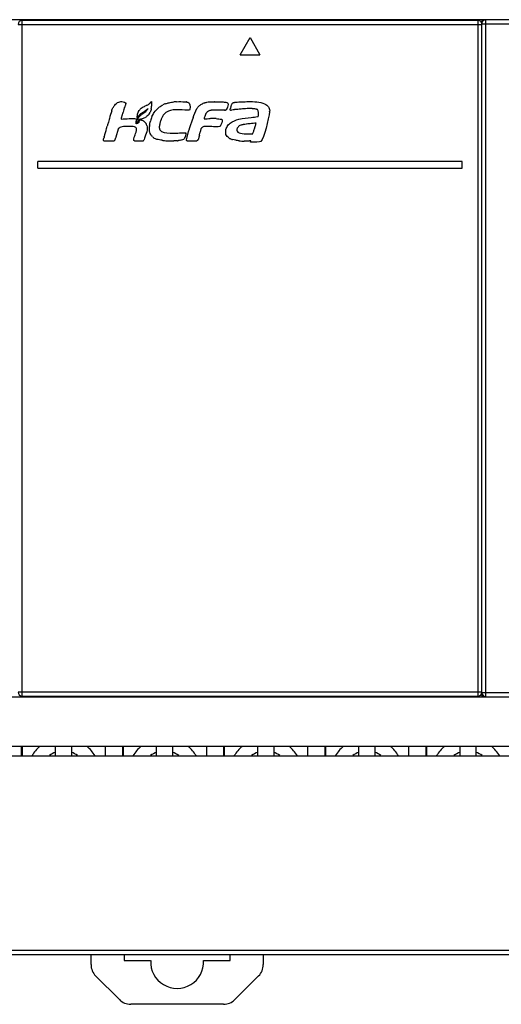
# Model space of a CAD drawing. Units: millimetres. Extents: x 3462 to 4766, y 1272 to 1699.
# Drawn here: x 3663 to 3700, y 1443 to 1517 of the extents above; entities that cross this region are included whole.
import ezdxf

# ---------------------------------------------------------------- set-up
doc = ezdxf.new("R2010")
doc.units = ezdxf.units.MM
doc.header["$MEASUREMENT"] = 0
for name, color, linetype in [('1_698206', 7, 'Continuous'), ('1_706565', 7, 'Continuous'), ('1_708854', 7, 'Continuous'), ('1_70924', 7, 'Continuous'), ('1_711223', 7, 'Continuous'), ('_', 7, 'Continuous')]:
    doc.layers.add(name, color=color, linetype=linetype)

msp = doc.modelspace()

# ---------------------------------------------------------------- linework, layer by layer
at = {"layer": '1_698206', "color": 0, "linetype": 'Continuous'}
for p, q in [((3698.428, 1465.889), (3698.428, 1516.989)), ((3703.928, 1516.989), (3698.428, 1516.989)), ((3698.128, 1516.689), (3698.128, 1516.639)), ((3698.128, 1516.689), (3703.928, 1516.689)), ((3698.128, 1466.239), (3698.128, 1466.189)), ((3703.928, 1466.189), (3698.128, 1466.189)), ((3698.428, 1465.889), (3703.928, 1465.889))]:
    msp.add_line(p, q, dxfattribs=at)
for centre, start, end in [((3698.428, 1516.689), 89.99998, 180), ((3698.428, 1466.189), 180, 270)]:
    msp.add_arc(centre, 0.3, start, end, dxfattribs=at)
at = {"layer": '1_706565', "color": 0, "linetype": 'Continuous'}
for p, q in [((3663.428, 1465.939), (3663.428, 1516.939)), ((3697.828, 1516.939), (3663.428, 1516.939)), ((3679.128, 1516.939), (3679.128, 1516.989)), ((3682.128, 1516.989), (3682.128, 1516.939)), ((3697.828, 1516.939), (3697.828, 1465.939)), ((3663.128, 1516.639), (3698.128, 1516.639)), ((3698.128, 1466.239), (3698.128, 1516.639)), ((3679.878, 1514.34), (3680.628, 1515.639)), ((3680.628, 1515.639), (3681.378, 1514.34)), ((3679.878, 1514.34), (3681.378, 1514.34)), ((3671.114, 1510.216), (3671.046, 1510.016)), ((3671.19, 1510.451), (3671.172, 1510.394)), ((3671.204, 1510.497), (3671.19, 1510.451)), ((3671.22, 1510.548), (3671.204, 1510.497)), ((3671.242, 1510.617), (3671.22, 1510.548)), ((3673.196, 1510.655), (3673.196, 1510.475)), ((3678.501, 1510.161), (3677.884, 1510.161)), ((3679.131, 1510.216), (3679.139, 1510.249)), ((3679.469, 1510.199), (3679.461, 1510.198)), ((3682.11, 1510.089), (3682.109, 1510.075)), ((3672.128, 1509.726), (3672.131, 1509.743)), ((3672.277, 1509.347), (3672.281, 1509.387)), ((3682.107, 1510.062), (3682.102, 1510.032)), ((3670.673, 1508.717), (3670.505, 1508.129)), ((3672.001, 1509.135), (3672.024, 1509.144)), ((3672.097, 1509.238), (3672.075, 1509.231)), ((3676.063, 1508.752), (3676.071, 1508.776)), ((3669.577, 1507.988), (3669.592, 1508.039)), ((3669.623, 1508.148), (3669.647, 1508.225)), ((3676.804, 1508.267), (3676.765, 1508.13)), ((3670.305, 1507.825), (3669.643, 1507.825)), ((3672.542, 1507.825), (3671.925, 1507.825)), ((3676.572, 1507.825), (3675.91, 1507.825)), ((3680.693, 1507.735), (3680.664, 1507.735)), ((3680.666, 1507.758), (3680.681, 1507.801)), ((3664.628, 1505.789), (3664.628, 1506.289)), ((3696.628, 1506.289), (3664.628, 1506.289)), ((3664.628, 1505.789), (3696.628, 1505.789)), ((3696.628, 1505.789), (3696.628, 1506.289)), ((3698.128, 1466.239), (3663.128, 1466.239)), ((3663.428, 1465.939), (3697.828, 1465.939)), ((3672.528, 1465.939), (3672.528, 1465.889)), ((3672.728, 1465.889), (3672.728, 1465.939)), ((3676.328, 1465.939), (3676.328, 1465.889)), ((3676.528, 1465.889), (3676.528, 1465.939)), ((3692.628, 1465.939), (3692.628, 1465.889)), ((3692.828, 1465.889), (3692.828, 1465.939)), ((3696.428, 1465.939), (3696.428, 1465.889)), ((3696.628, 1465.889), (3696.628, 1465.939))]:
    msp.add_line(p, q, dxfattribs=at)
for centre, radius, start, end in [((3663.428, 1516.639), 0.3, 90, 180), ((3697.828, 1516.639), 0.3, 359.99998, 90), ((3694.415, 1502.447), 25.407, 162.44237, 163.80255), ((3662.605, 1513.077), 8.977, 341.41907, 342.0377), ((3658.615, 1514.374), 13.172, 342.02189, 342.23551), ((3653.363, 1516.057), 18.687, 342.23378, 342.35912), ((3672.883, 1509.73), 0.741, 134.23399, 141.12529), ((3672.137, 1510.718), 0.903, 317.31719, 332.18619), ((3671.796, 1510.473), 1.398, 350.48899, 353.59986), ((3671.523, 1510.505), 1.672, 353.56567, 355.13124), ((3671.287, 1510.526), 1.91, 355.12162, 356.09201), ((3670.809, 1510.556), 2.389, 356.13947, 358.05863), ((3675.459, 1510.702), 2.263, 179.17196, 179.97401), ((3674.768, 1509.081), 1.642, 126.25386, 130.95022), ((3674.913, 1508.813), 1.948, 109.54384, 115.91955), ((3675.103, 1507.979), 2.215, 93.9414, 96.99771), ((3675.288, 1506.834), 3.969, 92.87198, 96.00087), ((3675.139, 1504.733), 5.464, 88.23099, 88.53924), ((3675.717, 1510.152), 0.641, 76.28172, 78.869), ((3675.803, 1510.415), 0.365, 63.8288, 67.05761), ((3677.676, 1509.299), 1.497, 106.59437, 107.55858), ((3677.813, 1509.344), 0.814, 98.1936, 102.47102), ((3677.721, 1504.45), 6.353, 87.97035, 88.19305), ((3678.684, 1510.795), 0.643, 269.02682, 271.41186), ((3678.714, 1510.395), 0.241, 279.94976, 284.12253), ((3678.757, 1510.279), 0.116, 302.95025, 307.02544), ((3682.203, 1509.531), 3.147, 165.24785, 166.8138), ((3676.645, 1531.623), 21.607, 276.67526, 276.89323), ((3681.749, 1509.652), 2.677, 163.26009, 165.2769), ((3681.293, 1509.787), 2.202, 162.64838, 163.2111), ((3683.564, 1474.492), 35.941, 96.55454, 96.91214), ((3679.813, 1510.339), 0.62, 153.10062, 154.68249), ((3679.481, 1510.53), 0.237, 143.02027, 144.97365), ((3679.633, 1509.775), 0.988, 99.50167, 100.64765), ((3680.628, 1503.702), 6.577, 91.59755, 91.85483), ((3680.653, 1507.449), 2.828, 86.01218, 87.06511), ((3681.419, 1510.163), 0.695, 351.65839, 352.79005), ((3711.665, 1497.409), 43.378, 163.76692, 164.26139), ((3675.838, 1508.293), 5.089, 163.36391, 164.49781), ((3677.01, 1507.944), 6.313, 162.63104, 163.3706), ((3679.33, 1507.215), 8.744, 161.79247, 162.61242), ((3684.23, 1505.609), 13.901, 161.51822, 161.81398), ((3673.406, 1508.961), 1.425, 162.97993, 164.8875), ((3672.414, 1509.631), 0.299, 174.16658, 176.70147), ((3672.336, 1509.635), 0.22, 176.71969, 179.2805), ((3672.825, 1509.156), 0.761, 155.4985, 158.74), ((3672.909, 1509.117), 0.853, 151.45248, 155.4811), ((3672.991, 1509.073), 0.946, 148.7306, 151.4742), ((3673.048, 1509.038), 1.013, 146.71179, 148.73922), ((3672.689, 1509.402), 0.565, 147.05439, 152.10576), ((3683.048, 1506.399), 11.241, 164.38515, 164.5356), ((3672.722, 1509.381), 0.604, 142.05692, 147.05436), ((3676.805, 1508.142), 4.759, 164.21706, 164.36523), ((3675.485, 1508.515), 3.387, 163.93236, 164.22093), ((3674.469, 1508.809), 2.33, 163.23068, 163.94785), ((3672.215, 1510.536), 1.055, 271.27488, 273.42898), ((3672.759, 1509.351), 0.652, 134.70494, 142.03084), ((3672.214, 1510.549), 1.069, 273.4339, 279.34231), ((3672.118, 1511.741), 2.321, 274.17572, 275.08735), ((3672.782, 1509.329), 0.683, 132.20006, 134.74722), ((3672.883, 1509.111), 0.839, 133.09222, 133.95354), ((3672.795, 1509.314), 0.704, 122.00947, 132.17871), ((3672.12, 1511.718), 2.298, 275.08815, 275.51775), ((3672.122, 1511.702), 2.282, 275.51768, 276.00353), ((3672.125, 1511.677), 2.257, 276.00274, 276.92234), ((3672.215, 1510.544), 1.063, 279.32845, 286.56731), ((3674.27, 1507.262), 3.151, 124.90736, 125.05633), ((3672.227, 1510.507), 1.024, 286.55349, 293.9981), ((3671.004, 1512.662), 3.089, 301.63356, 302.32245), ((3672.252, 1510.45), 0.963, 293.98493, 302.1409), ((3672.257, 1510.423), 0.938, 318.44831, 328.37923), ((3672.269, 1510.416), 0.924, 328.37042, 334.22164), ((3675.697, 1508.625), 2.68, 156.96826, 164.66259), ((3676.027, 1508.606), 2.271, 157.40351, 159.5995), ((3675.35, 1508.939), 1.516, 148.73544, 150.98531), ((3687.558, 1505.729), 11.865, 161.04971, 161.44872), ((3677.764, 1509.609), 0.551, 143.0333, 147.58231), ((3677.726, 1509.649), 0.497, 123.52598, 131.00826), ((3677.779, 1503.92), 5.61, 89.6748, 91.48981), ((3677.787, 1504.845), 4.684, 86.50409, 89.70424), ((3680.728, 1509.858), 0.546, 349.11121, 350.5413), ((3745.349, 1487.898), 78.379, 164.24849, 164.42631), ((3670.91, 1508.599), 0.269, 128.10037, 131.78889), ((3672.577, 1509.135), 0.576, 176.78151, 179.96969), ((3672.793, 1509.11), 0.794, 169.61635, 170.81367), ((3671.116, 1511.722), 2.733, 289.40703, 289.60976), ((3671.479, 1510.703), 1.651, 289.59716, 290.12359), ((3671.7, 1510.101), 1.011, 290.08909, 291.48263), ((3671.821, 1508.716), 0.245, 9.12717, 15.63804), ((3672.525, 1509.231), 0.45, 178.04926, 179.98388), ((3671.929, 1509.704), 0.495, 289.77222, 291.07134), ((3672.223, 1508.82), 0.642, 36.62079, 43.83047), ((3672.183, 1508.79), 0.693, 24.46274, 36.60087), ((3672.184, 1508.79), 0.691, 18.69916, 24.50442), ((3674.973, 1508.763), 1.942, 172.17728, 175.37062), ((3675.703, 1508.691), 1.936, 165.67475, 167.74167), ((3678.067, 1508.347), 1.206, 164.99483, 166.19809), ((3680.264, 1508.002), 1.071, 106.92482, 108.18591), ((3680.661, 1506.419), 2.704, 101.27964, 102.20542), ((3681.099, 1503.866), 5.295, 97.99463, 98.31557), ((3681.248, 1502.764), 6.408, 96.07703, 97.94599), ((3681.354, 1501.82), 7.357, 95.62291, 96.11334), ((3681.357, 1501.798), 7.379, 93.96218, 95.63273), ((3681.287, 1502.765), 6.41, 93.6789, 93.93904), ((3671.744, 1511.648), 9.663, 341.51375, 341.84417), ((3670.295, 1512.122), 11.188, 341.84986, 343.14923), ((3672.098, 1511.573), 9.303, 343.1635, 343.50006), ((3676.143, 1506.178), 6.81, 163.91772, 164.14396), ((3669.669, 1507.921), 0.104, 222.17402, 228.50475), ((3677.842, 1505.688), 8.578, 163.61597, 163.91255), ((3681.764, 1504.535), 12.667, 163.42587, 163.61663), ((3654.136, 1512.888), 16.197, 343.26719, 343.66387), ((3670.299, 1507.946), 0.123, 298.29582, 303.8637), ((3669.965, 1508.167), 0.528, 334.43476, 337.22917), ((3669.222, 1508.435), 1.318, 341.80921, 342.85962), ((3670.882, 1508.897), 1.208, 341.1415, 343.44149), ((3673.804, 1508.673), 0.746, 224.0411, 232.50478), ((3673.775, 1508.636), 0.7, 232.55413, 239.64009), ((3674.653, 1512.849), 5.008, 262.4655, 263.46281), ((3674.745, 1513.704), 5.867, 263.51932, 267.22355), ((3674.761, 1513.96), 6.124, 267.18815, 267.43347), ((3674.882, 1510.772), 2.932, 275.45101, 276.60036), ((3675.129, 1509.199), 1.339, 282.06988, 283.54053), ((3675.423, 1508.195), 0.304, 318.40397, 321.59788), ((3675.17, 1508.36), 0.606, 330.94779, 333.2156), ((3674.94, 1508.463), 0.859, 340.86578, 341.41277), ((3675.473, 1508.385), 0.318, 358.06837, 0.39694), ((3675.936, 1507.921), 0.104, 222.17402, 228.50475), ((3666.728, 1511.11), 10.47, 344.24425, 344.43752), ((3671.032, 1509.916), 6.003, 344.39739, 345.3358), ((3672.77, 1509.459), 4.205, 345.36306, 346.31874), ((3673.322, 1509.324), 3.638, 346.32496, 347.36486), ((3679.474, 1508.739), 0.808, 241.4814, 244.24833), ((3679.764, 1509.481), 1.607, 251.82134, 253.8606), ((3680.056, 1510.713), 2.874, 259.57032, 259.74741), ((3680.254, 1512.157), 4.331, 264.18237, 265.15154), ((3674.749, 1513.607), 5.771, 267.39357, 270.84316), ((3674.755, 1512.858), 5.022, 270.90403, 271.3857), ((3680.288, 1512.578), 4.753, 265.17441, 268.15475), ((3680.29, 1512.601), 4.776, 268.14204, 268.76548), ((3663.428, 1466.239), 0.3, 180, 270), ((3697.828, 1466.239), 0.3, 270, 0)]:
    msp.add_arc(centre, radius, start, end, dxfattribs=at)
for points, knots in [([(3670.192, 1510.112), (3670.213, 1510.191), (3670.281, 1510.341), (3670.427, 1510.589), (3670.707, 1510.797), (3670.975, 1510.824), (3671.209, 1510.77), (3671.241, 1510.726)], [0, 0, 0, 0, 0.17689, 0.354398, 0.624832, 0.870184, 1, 1, 1, 1]), ([(3672.479, 1510.352), (3672.481, 1510.353), (3672.536, 1510.391), (3672.596, 1510.421), (3672.655, 1510.448)], [0, 0, 0, 0, 0.033059, 1, 1, 1, 1]), ([(3672.628, 1509.958), (3672.675, 1509.992), (3672.735, 1510.039), (3672.788, 1510.093), (3672.8, 1510.106)], [0, 0, 0, 0, 0.761006, 1, 1, 1, 1]), ([(3672.655, 1510.448), (3672.696, 1510.467), (3672.771, 1510.499), (3672.845, 1510.533), (3672.878, 1510.55)], [0, 0, 0, 0, 0.555219, 1, 1, 1, 1]), ([(3673.093, 1510.71), (3673.095, 1510.713), (3673.1, 1510.718), (3673.104, 1510.723), (3673.106, 1510.726)], [0, 0, 0, 0, 0.527727, 1, 1, 1, 1]), ([(3677.249, 1510.733), (3677.289, 1510.746), (3677.4, 1510.773), (3677.51, 1510.789), (3677.578, 1510.794)], [0, 0, 0, 0, 0.371551, 1, 1, 1, 1]), ([(3677.534, 1510.106), (3677.511, 1510.097), (3677.483, 1510.083), (3677.457, 1510.067), (3677.452, 1510.063)], [0, 0, 0, 0, 0.805851, 1, 1, 1, 1]), ([(3678.353, 1510.785), (3678.437, 1510.784), (3678.611, 1510.779), (3678.82, 1510.769), (3678.95, 1510.692), (3678.97, 1510.627), (3678.976, 1510.532), (3678.925, 1510.398), (3678.885, 1510.284), (3678.86, 1510.228)], [0, 0, 0, 0, 0.232496, 0.480671, 0.573249, 0.615355, 0.663571, 0.832292, 1, 1, 1, 1]), ([(3679.557, 1510.762), (3679.706, 1510.781), (3680.025, 1510.802), (3680.537, 1510.803), (3681.147, 1510.813), (3681.739, 1510.685), (3681.991, 1510.465), (3682.061, 1510.332), (3682.077, 1510.292)], [0, 0, 0, 0, 0.172445, 0.34489, 0.547032, 0.749173, 0.925823, 1, 1, 1, 1]), ([(3670.934, 1509.654), (3670.933, 1509.65), (3670.918, 1509.596), (3670.904, 1509.541), (3670.899, 1509.489)], [0, 0, 0, 0, 0.06162, 1, 1, 1, 1]), ([(3672.138, 1509.785), (3672.138, 1509.789), (3672.139, 1509.794), (3672.14, 1509.8), (3672.14, 1509.802)], [0, 0, 0, 0, 0.647647, 1, 1, 1, 1]), ([(3672.19, 1509.666), (3672.188, 1509.662), (3672.173, 1509.634), (3672.161, 1509.605), (3672.155, 1509.579)], [0, 0, 0, 0, 0.150235, 1, 1, 1, 1]), ([(3672.205, 1509.346), (3672.204, 1509.337), (3672.2, 1509.322), (3672.192, 1509.308), (3672.187, 1509.302)], [0, 0, 0, 0, 0.525845, 1, 1, 1, 1]), ([(3672.198, 1510.021), (3672.204, 1510.033), (3672.211, 1510.046), (3672.217, 1510.059), (3672.218, 1510.06)], [0, 0, 0, 0, 0.950042, 1, 1, 1, 1]), ([(3672.624, 1510.032), (3672.611, 1510.025), (3672.543, 1509.983), (3672.476, 1509.944), (3672.422, 1509.91)], [0, 0, 0, 0, 0.187678, 1, 1, 1, 1]), ([(3672.589, 1509.346), (3672.597, 1509.341), (3672.632, 1509.317), (3672.664, 1509.289), (3672.687, 1509.265)], [0, 0, 0, 0, 0.227784, 1, 1, 1, 1]), ([(3672.959, 1509.801), (3672.925, 1509.763), (3672.863, 1509.703), (3672.793, 1509.654), (3672.764, 1509.635)], [0, 0, 0, 0, 0.596975, 1, 1, 1, 1]), ([(3678.479, 1509.474), (3678.603, 1509.452), (3678.479, 1509.162), (3678.427, 1509.028), (3678.411, 1508.995)], [0, 0, 0, 0, 0.777291, 1, 1, 1, 1]), ([(3678.969, 1508.115), (3678.923, 1508.16), (3678.798, 1508.283), (3678.772, 1508.606), (3678.891, 1508.954), (3679.223, 1509.285), (3679.881, 1509.552), (3680.417, 1509.578), (3680.726, 1509.61)], [0, 0, 0, 0, 0.061474, 0.173306, 0.285138, 0.40095, 0.651131, 1, 1, 1, 1]), ([(3672.013, 1508.865), (3671.966, 1508.919), (3671.736, 1508.918), (3671.412, 1508.924), (3671.12, 1508.932), (3670.971, 1508.901)], [0, 0, 0, 0, 0.205172, 0.564537, 1, 1, 1, 1]), ([(3672.221, 1509.225), (3672.233, 1509.233), (3672.249, 1509.248), (3672.26, 1509.269), (3672.263, 1509.277)], [0, 0, 0, 0, 0.600803, 1, 1, 1, 1]), ([(3672.873, 1508.816), (3672.873, 1508.627), (3672.77, 1508.318), (3672.66, 1508.049), (3672.606, 1507.859), (3672.576, 1507.836)], [0, 0, 0, 0, 0.560208, 0.879281, 1, 1, 1, 1]), ([(3676.071, 1508.776), (3676.104, 1508.878), (3676.152, 1509.021), (3676.199, 1509.163), (3676.212, 1509.204)], [0, 0, 0, 0, 0.717925, 1, 1, 1, 1]), ([(3678.139, 1508.9), (3677.97, 1508.895), (3677.669, 1508.942), (3677.321, 1508.94), (3677.091, 1508.934), (3677.041, 1508.878)], [0, 0, 0, 0, 0.457417, 0.795814, 1, 1, 1, 1]), ([(3676.729, 1507.983), (3676.728, 1507.981), (3676.721, 1507.961), (3676.711, 1507.94), (3676.701, 1507.921)], [0, 0, 0, 0, 0.083859, 1, 1, 1, 1]), ([(3680.692, 1507.838), (3680.693, 1507.839), (3680.674, 1507.836), (3680.671, 1507.839), (3680.637, 1507.836), (3680.598, 1507.835), (3680.55, 1507.832), (3680.51, 1507.831), (3680.487, 1507.83), (3680.474, 1507.829)], [0, 0, 0, 0, 0.002638, 0.064973, 0.127308, 0.251979, 0.501319, 0.75066, 1, 1, 1, 1]), ([(3680.692, 1507.838), (3680.693, 1507.839), (3680.674, 1507.836), (3680.671, 1507.839), (3680.637, 1507.836), (3680.598, 1507.835), (3680.55, 1507.832), (3680.51, 1507.831), (3680.487, 1507.83), (3680.474, 1507.829)], [0, 0, 0, 0, 0.002638, 0.064973, 0.127308, 0.251979, 0.501319, 0.75066, 1, 1, 1, 1]), ([(3680.664, 1507.735), (3680.661, 1507.735), (3680.659, 1507.733), (3680.66, 1507.738), (3680.66, 1507.738)], [0, 0, 0, 0, 0.962047, 1, 1, 1, 1]), ([(3680.664, 1507.735), (3680.661, 1507.735), (3680.659, 1507.733), (3680.66, 1507.738), (3680.66, 1507.738)], [0, 0, 0, 0, 0.962047, 1, 1, 1, 1])]:
    msp.add_open_spline(points, degree=3, knots=knots, dxfattribs=at)
for points in [[(3671.241, 1510.726), (3671.25, 1510.714), (3671.254, 1510.7), (3671.254, 1510.683)], [(3671.254, 1510.683), (3671.254, 1510.661), (3671.249, 1510.639), (3671.242, 1510.617)], [(3672.218, 1510.06), (3672.243, 1510.108), (3672.272, 1510.153), (3672.306, 1510.195)], [(3672.366, 1510.261), (3672.401, 1510.295), (3672.439, 1510.325), (3672.479, 1510.352)], [(3672.802, 1510.156), (3672.756, 1510.118), (3672.706, 1510.084), (3672.655, 1510.052)], [(3672.935, 1510.297), (3672.898, 1510.244), (3672.852, 1510.198), (3672.802, 1510.156)], [(3672.878, 1510.55), (3672.934, 1510.579), (3672.989, 1510.611), (3673.036, 1510.653)], [(3673.036, 1510.653), (3673.049, 1510.665), (3673.061, 1510.676), (3673.074, 1510.689)], [(3673.074, 1510.689), (3673.08, 1510.696), (3673.087, 1510.703), (3673.093, 1510.71)], [(3673.175, 1510.242), (3673.162, 1510.164), (3673.136, 1510.087), (3673.101, 1510.014)], [(3673.106, 1510.726), (3673.115, 1510.738), (3673.124, 1510.75), (3673.133, 1510.762)], [(3673.133, 1510.762), (3673.137, 1510.766), (3673.14, 1510.77), (3673.144, 1510.774)], [(3673.144, 1510.774), (3673.15, 1510.78), (3673.156, 1510.786), (3673.163, 1510.791)], [(3673.163, 1510.791), (3673.173, 1510.798), (3673.184, 1510.802), (3673.196, 1510.803)], [(3673.196, 1510.803), (3673.196, 1510.781), (3673.196, 1510.758), (3673.195, 1510.735)], [(3673.195, 1510.703), (3673.195, 1510.687), (3673.195, 1510.671), (3673.196, 1510.655)], [(3673.397, 1509.987), (3673.485, 1510.118), (3673.584, 1510.228), (3673.692, 1510.321)], [(3673.797, 1510.405), (3673.881, 1510.467), (3673.969, 1510.52), (3674.061, 1510.564)], [(3674.261, 1510.648), (3674.348, 1510.679), (3674.438, 1510.705), (3674.529, 1510.725)], [(3674.481, 1510.092), (3674.446, 1510.079), (3674.413, 1510.063), (3674.381, 1510.046)], [(3674.639, 1510.143), (3674.584, 1510.129), (3674.531, 1510.113), (3674.481, 1510.092)], [(3674.529, 1510.725), (3674.641, 1510.751), (3674.757, 1510.769), (3674.873, 1510.781)], [(3674.833, 1510.178), (3674.767, 1510.17), (3674.702, 1510.158), (3674.639, 1510.143)], [(3675.278, 1510.195), (3675.169, 1510.198), (3675.059, 1510.197), (3674.951, 1510.189)], [(3675.089, 1510.798), (3675.3, 1510.809), (3675.513, 1510.804), (3675.721, 1510.795)], [(3676.059, 1510.168), (3675.858, 1510.156), (3675.588, 1510.185), (3675.307, 1510.194)], [(3675.721, 1510.795), (3675.76, 1510.794), (3675.801, 1510.789), (3675.841, 1510.782)], [(3675.869, 1510.775), (3675.896, 1510.769), (3675.922, 1510.76), (3675.946, 1510.75)], [(3675.964, 1510.742), (3675.99, 1510.729), (3676.012, 1510.714), (3676.028, 1510.697)], [(3676.028, 1510.697), (3676.162, 1510.555), (3676.111, 1510.172), (3676.059, 1510.168)], [(3676.336, 1509.582), (3676.419, 1509.821), (3676.509, 1510.056), (3676.626, 1510.28)], [(3676.626, 1510.28), (3676.661, 1510.348), (3676.707, 1510.408), (3676.762, 1510.462)], [(3676.762, 1510.462), (3676.792, 1510.492), (3676.825, 1510.52), (3676.86, 1510.546)], [(3676.86, 1510.546), (3676.896, 1510.572), (3676.933, 1510.596), (3676.972, 1510.618)], [(3676.972, 1510.618), (3677.051, 1510.662), (3677.137, 1510.698), (3677.225, 1510.726)], [(3677.638, 1510.139), (3677.602, 1510.131), (3677.567, 1510.12), (3677.534, 1510.106)], [(3677.578, 1510.794), (3677.693, 1510.804), (3677.807, 1510.804), (3677.921, 1510.8)], [(3677.884, 1510.161), (3677.823, 1510.161), (3677.759, 1510.159), (3677.697, 1510.15)], [(3677.946, 1510.8), (3678.082, 1510.795), (3678.217, 1510.786), (3678.353, 1510.785)], [(3678.606, 1510.156), (3678.569, 1510.158), (3678.533, 1510.161), (3678.501, 1510.161)], [(3678.673, 1510.153), (3678.651, 1510.153), (3678.629, 1510.154), (3678.606, 1510.156)], [(3678.756, 1510.158), (3678.738, 1510.155), (3678.719, 1510.153), (3678.7, 1510.153)], [(3678.82, 1510.181), (3678.806, 1510.172), (3678.79, 1510.166), (3678.773, 1510.162)], [(3678.86, 1510.228), (3678.852, 1510.21), (3678.841, 1510.197), (3678.827, 1510.186)], [(3679.126, 1510.193), (3679.127, 1510.2), (3679.128, 1510.208), (3679.131, 1510.216)], [(3679.128, 1510.176), (3679.126, 1510.181), (3679.126, 1510.186), (3679.126, 1510.193)], [(3679.139, 1510.165), (3679.133, 1510.168), (3679.13, 1510.171), (3679.128, 1510.176)], [(3679.157, 1510.162), (3679.149, 1510.162), (3679.143, 1510.163), (3679.139, 1510.165)], [(3679.191, 1510.444), (3679.2, 1510.471), (3679.209, 1510.499), (3679.219, 1510.526)], [(3679.219, 1510.526), (3679.23, 1510.554), (3679.24, 1510.581), (3679.252, 1510.605)], [(3679.259, 1510.62), (3679.268, 1510.638), (3679.277, 1510.653), (3679.287, 1510.667)], [(3679.292, 1510.673), (3679.302, 1510.687), (3679.313, 1510.698), (3679.324, 1510.705)], [(3679.324, 1510.705), (3679.342, 1510.716), (3679.365, 1510.725), (3679.39, 1510.732)], [(3679.39, 1510.732), (3679.409, 1510.738), (3679.429, 1510.743), (3679.45, 1510.747)], [(3679.949, 1510.247), (3679.775, 1510.232), (3679.609, 1510.215), (3679.469, 1510.199)], [(3679.47, 1510.75), (3679.5, 1510.755), (3679.529, 1510.759), (3679.557, 1510.762)], [(3680.415, 1510.275), (3680.261, 1510.27), (3680.102, 1510.26), (3679.949, 1510.247)], [(3680.798, 1510.274), (3680.689, 1510.279), (3680.569, 1510.28), (3680.445, 1510.276)], [(3681.121, 1510.231), (3681.046, 1510.251), (3680.953, 1510.263), (3680.85, 1510.271)], [(3681.181, 1510.201), (3681.164, 1510.215), (3681.144, 1510.225), (3681.121, 1510.231)], [(3681.266, 1509.768), (3681.286, 1509.886), (3681.287, 1510.113), (3681.181, 1510.201)], [(3682.077, 1510.292), (3682.098, 1510.236), (3682.109, 1510.177), (3682.111, 1510.115)], [(3682.111, 1510.115), (3682.111, 1510.107), (3682.111, 1510.098), (3682.11, 1510.089)], [(3670.899, 1509.489), (3671.103, 1509.495), (3671.308, 1509.513), (3671.513, 1509.522)], [(3671.513, 1509.522), (3671.581, 1509.525), (3671.65, 1509.527), (3671.719, 1509.527)], [(3671.719, 1509.527), (3671.842, 1509.528), (3671.964, 1509.522), (3672.086, 1509.507)], [(3672.03, 1509.332), (3672.023, 1509.306), (3672.017, 1509.28), (3672.012, 1509.254)], [(3672.086, 1509.507), (3672.071, 1509.464), (3672.056, 1509.421), (3672.043, 1509.378)], [(3672.075, 1509.246), (3672.077, 1509.28), (3672.082, 1509.314), (3672.09, 1509.348)], [(3672.09, 1509.348), (3672.096, 1509.376), (3672.105, 1509.404), (3672.116, 1509.431)], [(3672.119, 1509.607), (3672.117, 1509.616), (3672.116, 1509.626), (3672.116, 1509.638)], [(3672.117, 1509.661), (3672.118, 1509.668), (3672.119, 1509.676), (3672.12, 1509.683)], [(3672.123, 1509.597), (3672.122, 1509.6), (3672.12, 1509.603), (3672.119, 1509.607)], [(3672.12, 1509.683), (3672.122, 1509.697), (3672.125, 1509.712), (3672.128, 1509.726)], [(3672.132, 1509.586), (3672.129, 1509.589), (3672.126, 1509.592), (3672.123, 1509.597)], [(3672.131, 1509.743), (3672.134, 1509.758), (3672.136, 1509.772), (3672.138, 1509.785)], [(3672.155, 1509.579), (3672.146, 1509.579), (3672.138, 1509.581), (3672.132, 1509.586)], [(3672.14, 1509.802), (3672.141, 1509.818), (3672.141, 1509.832), (3672.143, 1509.848)], [(3672.143, 1509.848), (3672.152, 1509.908), (3672.172, 1509.966), (3672.198, 1510.021)], [(3672.201, 1509.594), (3672.229, 1509.639), (3672.263, 1509.679), (3672.301, 1509.715)], [(3672.214, 1509.396), (3672.21, 1509.38), (3672.208, 1509.362), (3672.205, 1509.346)], [(3672.268, 1509.295), (3672.273, 1509.311), (3672.275, 1509.329), (3672.277, 1509.347)], [(3672.281, 1509.387), (3672.283, 1509.401), (3672.285, 1509.414), (3672.287, 1509.426)], [(3672.31, 1509.724), (3672.333, 1509.746), (3672.358, 1509.766), (3672.383, 1509.786)], [(3672.383, 1509.786), (3672.408, 1509.805), (3672.434, 1509.824), (3672.46, 1509.842)], [(3672.397, 1509.436), (3672.463, 1509.413), (3672.529, 1509.385), (3672.589, 1509.346)], [(3672.466, 1509.847), (3672.52, 1509.884), (3672.575, 1509.92), (3672.628, 1509.958)], [(3673.049, 1509.027), (3673.063, 1509.13), (3673.085, 1509.233), (3673.112, 1509.334)], [(3673.231, 1509.674), (3673.282, 1509.795), (3673.34, 1509.903), (3673.397, 1509.987)], [(3673.898, 1509.398), (3673.87, 1509.322), (3673.846, 1509.245), (3673.827, 1509.17)], [(3674.024, 1509.674), (3673.99, 1509.613), (3673.959, 1509.547), (3673.93, 1509.479)], [(3674.188, 1509.903), (3674.141, 1509.856), (3674.096, 1509.795), (3674.054, 1509.726)], [(3674.381, 1510.046), (3674.31, 1510.008), (3674.245, 1509.961), (3674.188, 1509.903)], [(3676.212, 1509.204), (3676.244, 1509.304), (3676.276, 1509.404), (3676.31, 1509.503)], [(3677.179, 1509.585), (3677.172, 1509.557), (3677.167, 1509.529), (3677.167, 1509.5)], [(3677.167, 1509.5), (3677.321, 1509.514), (3677.477, 1509.524), (3677.633, 1509.528)], [(3677.236, 1509.767), (3677.219, 1509.706), (3677.194, 1509.646), (3677.179, 1509.585)], [(3677.298, 1509.905), (3677.271, 1509.862), (3677.249, 1509.815), (3677.236, 1509.767)], [(3677.4, 1510.024), (3677.372, 1509.999), (3677.346, 1509.971), (3677.323, 1509.941)], [(3678.072, 1509.521), (3678.209, 1509.512), (3678.344, 1509.497), (3678.479, 1509.474)], [(3680.726, 1509.61), (3680.882, 1509.626), (3681.038, 1509.646), (3681.192, 1509.681)], [(3681.192, 1509.681), (3681.2, 1509.683), (3681.208, 1509.684), (3681.216, 1509.686)], [(3681.216, 1509.686), (3681.221, 1509.686), (3681.225, 1509.687), (3681.229, 1509.689)], [(3681.229, 1509.689), (3681.235, 1509.69), (3681.24, 1509.693), (3681.244, 1509.696)], [(3681.244, 1509.696), (3681.246, 1509.697), (3681.248, 1509.7), (3681.25, 1509.705)], [(3681.25, 1509.705), (3681.255, 1509.715), (3681.26, 1509.733), (3681.264, 1509.755)], [(3682.102, 1510.032), (3682.026, 1509.537), (3681.688, 1508.015), (3681.441, 1507.801)], [(3669.679, 1508.333), (3669.735, 1508.535), (3669.791, 1508.738), (3669.848, 1508.941)], [(3670.7, 1508.766), (3670.688, 1508.751), (3670.679, 1508.735), (3670.673, 1508.717)], [(3670.73, 1508.8), (3670.719, 1508.789), (3670.709, 1508.778), (3670.7, 1508.766)], [(3670.802, 1508.846), (3670.782, 1508.837), (3670.762, 1508.825), (3670.744, 1508.811)], [(3670.971, 1508.901), (3670.913, 1508.889), (3670.856, 1508.871), (3670.802, 1508.846)], [(3672.009, 1509.237), (3672.005, 1509.214), (3672.003, 1509.191), (3672.002, 1509.167)], [(3672.057, 1508.782), (3672.048, 1508.812), (3672.034, 1508.839), (3672.013, 1508.865)], [(3672.04, 1508.553), (3672.048, 1508.583), (3672.056, 1508.612), (3672.06, 1508.641)], [(3672.06, 1508.641), (3672.062, 1508.654), (3672.064, 1508.666), (3672.065, 1508.679)], [(3672.065, 1508.679), (3672.067, 1508.705), (3672.066, 1508.731), (3672.062, 1508.755)], [(3672.071, 1509.161), (3672.095, 1509.172), (3672.123, 1509.181), (3672.15, 1509.191)], [(3672.153, 1509.269), (3672.139, 1509.258), (3672.123, 1509.249), (3672.107, 1509.242)], [(3672.15, 1509.191), (3672.158, 1509.194), (3672.166, 1509.197), (3672.174, 1509.2)], [(3672.167, 1509.28), (3672.163, 1509.276), (3672.158, 1509.272), (3672.153, 1509.269)], [(3672.187, 1509.302), (3672.181, 1509.294), (3672.175, 1509.287), (3672.167, 1509.28)], [(3672.174, 1509.2), (3672.191, 1509.207), (3672.207, 1509.215), (3672.221, 1509.225)], [(3672.263, 1509.277), (3672.265, 1509.283), (3672.267, 1509.289), (3672.268, 1509.295)], [(3672.839, 1509.012), (3672.861, 1508.948), (3672.873, 1508.881), (3672.873, 1508.816)], [(3673.032, 1508.748), (3673.031, 1508.804), (3673.032, 1508.861), (3673.037, 1508.92)], [(3673.043, 1508.614), (3673.037, 1508.657), (3673.034, 1508.702), (3673.032, 1508.748)], [(3673.064, 1508.509), (3673.055, 1508.543), (3673.048, 1508.578), (3673.043, 1508.614)], [(3673.811, 1509.102), (3673.791, 1509.009), (3673.78, 1508.923), (3673.78, 1508.85)], [(3673.78, 1508.85), (3673.78, 1508.325), (3674.856, 1508.419), (3675.182, 1508.428)], [(3675.832, 1507.914), (3675.886, 1508.199), (3675.972, 1508.476), (3676.063, 1508.752)], [(3676.896, 1508.635), (3676.887, 1508.599), (3676.879, 1508.563), (3676.872, 1508.528)], [(3676.928, 1508.74), (3676.918, 1508.714), (3676.909, 1508.687), (3676.902, 1508.66)], [(3676.952, 1508.789), (3676.943, 1508.773), (3676.935, 1508.757), (3676.928, 1508.74)], [(3676.976, 1508.824), (3676.967, 1508.813), (3676.959, 1508.801), (3676.952, 1508.789)], [(3677.041, 1508.878), (3677.015, 1508.864), (3676.994, 1508.846), (3676.976, 1508.824)], [(3678.321, 1508.92), (3678.261, 1508.908), (3678.2, 1508.902), (3678.139, 1508.9)], [(3678.355, 1508.934), (3678.344, 1508.927), (3678.332, 1508.923), (3678.321, 1508.92)], [(3678.387, 1508.96), (3678.378, 1508.95), (3678.367, 1508.941), (3678.355, 1508.934)], [(3678.411, 1508.995), (3678.405, 1508.983), (3678.397, 1508.971), (3678.387, 1508.96)], [(3679.655, 1508.775), (3679.641, 1508.74), (3679.633, 1508.701), (3679.633, 1508.66)], [(3679.633, 1508.66), (3679.633, 1508.413), (3680.099, 1508.37), (3680.462, 1508.367)], [(3679.682, 1508.831), (3679.672, 1508.814), (3679.663, 1508.795), (3679.655, 1508.775)], [(3679.721, 1508.885), (3679.707, 1508.868), (3679.694, 1508.85), (3679.682, 1508.831)], [(3679.821, 1508.973), (3679.787, 1508.952), (3679.752, 1508.922), (3679.721, 1508.885)], [(3679.929, 1509.02), (3679.885, 1509.006), (3679.848, 1508.99), (3679.821, 1508.973)], [(3680.089, 1509.062), (3680.039, 1509.052), (3679.993, 1509.04), (3679.952, 1509.027)], [(3680.333, 1509.106), (3680.263, 1509.095), (3680.195, 1509.084), (3680.132, 1509.071)], [(3681.083, 1509.17), (3681.036, 1509.17), (3680.963, 1509.167), (3680.876, 1509.162)], [(3681.018, 1508.931), (3681.046, 1509.026), (3681.07, 1509.112), (3681.083, 1509.17)], [(3669.565, 1507.914), (3669.565, 1507.939), (3669.571, 1507.963), (3669.577, 1507.988)], [(3669.573, 1507.881), (3669.568, 1507.892), (3669.565, 1507.903), (3669.565, 1507.914)], [(3669.592, 1507.851), (3669.584, 1507.86), (3669.577, 1507.87), (3669.573, 1507.881)], [(3669.617, 1507.832), (3669.611, 1507.835), (3669.605, 1507.839), (3669.6, 1507.843)], [(3670.403, 1507.877), (3670.392, 1507.864), (3670.38, 1507.852), (3670.367, 1507.844)], [(3670.414, 1507.892), (3670.41, 1507.886), (3670.406, 1507.881), (3670.403, 1507.877)], [(3670.441, 1507.939), (3670.433, 1507.922), (3670.424, 1507.906), (3670.414, 1507.892)], [(3670.474, 1508.023), (3670.467, 1508.003), (3670.46, 1507.982), (3670.452, 1507.963)], [(3670.505, 1508.129), (3670.498, 1508.104), (3670.49, 1508.075), (3670.481, 1508.047)], [(3671.925, 1507.825), (3671.791, 1507.825), (3671.887, 1508.099), (3671.924, 1508.229)], [(3671.924, 1508.229), (3671.939, 1508.281), (3671.961, 1508.338), (3671.984, 1508.396)], [(3671.984, 1508.396), (3671.998, 1508.433), (3672.012, 1508.47), (3672.025, 1508.507)], [(3673.142, 1508.318), (3673.107, 1508.375), (3673.081, 1508.439), (3673.064, 1508.509)], [(3673.267, 1508.154), (3673.217, 1508.206), (3673.176, 1508.263), (3673.142, 1508.318)], [(3673.606, 1507.957), (3673.536, 1507.975), (3673.475, 1508.001), (3673.421, 1508.032)], [(3673.996, 1507.884), (3673.852, 1507.904), (3673.719, 1507.928), (3673.606, 1507.957)], [(3675.16, 1507.854), (3675.072, 1507.845), (3674.976, 1507.84), (3674.877, 1507.837)], [(3675.182, 1508.428), (3675.29, 1508.431), (3675.763, 1508.495), (3675.784, 1508.439)], [(3675.409, 1507.89), (3675.352, 1507.878), (3675.288, 1507.868), (3675.219, 1507.86)], [(3675.598, 1507.951), (3675.557, 1507.93), (3675.504, 1507.913), (3675.442, 1507.898)], [(3675.65, 1507.994), (3675.633, 1507.975), (3675.616, 1507.96), (3675.598, 1507.951)], [(3675.7, 1508.066), (3675.688, 1508.044), (3675.675, 1508.024), (3675.661, 1508.007)], [(3675.751, 1508.182), (3675.74, 1508.149), (3675.726, 1508.117), (3675.711, 1508.087)], [(3675.782, 1508.299), (3675.776, 1508.264), (3675.766, 1508.227), (3675.753, 1508.19)], [(3675.791, 1508.375), (3675.79, 1508.352), (3675.787, 1508.326), (3675.782, 1508.299)], [(3675.784, 1508.439), (3675.789, 1508.426), (3675.791, 1508.408), (3675.791, 1508.387)], [(3675.84, 1507.881), (3675.835, 1507.892), (3675.832, 1507.903), (3675.832, 1507.914)], [(3675.859, 1507.851), (3675.851, 1507.86), (3675.844, 1507.87), (3675.84, 1507.881)], [(3675.884, 1507.832), (3675.878, 1507.835), (3675.872, 1507.839), (3675.867, 1507.843)], [(3676.641, 1507.85), (3676.634, 1507.844), (3676.626, 1507.84), (3676.618, 1507.836)], [(3676.662, 1507.869), (3676.655, 1507.862), (3676.648, 1507.856), (3676.641, 1507.85)], [(3676.701, 1507.921), (3676.69, 1507.902), (3676.677, 1507.884), (3676.662, 1507.869)], [(3676.742, 1508.028), (3676.739, 1508.013), (3676.734, 1507.998), (3676.729, 1507.983)], [(3676.765, 1508.13), (3676.756, 1508.096), (3676.751, 1508.062), (3676.742, 1508.028)], [(3679.088, 1508.028), (3679.041, 1508.054), (3679, 1508.083), (3678.969, 1508.115)], [(3679.263, 1507.955), (3679.213, 1507.971), (3679.165, 1507.99), (3679.123, 1508.01)], [(3679.536, 1507.887), (3679.46, 1507.901), (3679.386, 1507.918), (3679.318, 1507.938)], [(3679.815, 1507.848), (3679.724, 1507.857), (3679.633, 1507.87), (3679.545, 1507.886)], [(3680.462, 1508.367), (3680.621, 1508.365), (3680.759, 1508.371), (3680.833, 1508.371)], [(3680.833, 1508.371), (3680.852, 1508.42), (3680.879, 1508.496), (3680.909, 1508.584)], [(3669.643, 1507.825), (3669.634, 1507.825), (3669.625, 1507.827), (3669.617, 1507.832)], [(3670.357, 1507.838), (3670.341, 1507.829), (3670.324, 1507.825), (3670.305, 1507.825)], [(3672.576, 1507.836), (3672.567, 1507.829), (3672.555, 1507.825), (3672.542, 1507.825)], [(3675.91, 1507.825), (3675.901, 1507.825), (3675.892, 1507.827), (3675.884, 1507.832)], [(3676.618, 1507.836), (3676.604, 1507.829), (3676.588, 1507.825), (3676.572, 1507.825)], [(3680.474, 1507.829), (3680.395, 1507.825), (3680.297, 1507.823), (3680.187, 1507.826)], [(3680.66, 1507.738), (3680.661, 1507.742), (3680.663, 1507.749), (3680.666, 1507.758)], [(3680.681, 1507.801), (3680.686, 1507.818), (3680.691, 1507.832), (3680.692, 1507.838)], [(3681.441, 1507.801), (3681.378, 1507.746), (3680.963, 1507.737), (3680.693, 1507.735)]]:
    msp.add_open_spline(points, degree=3, dxfattribs=at)
at = {"layer": '1_708854', "color": 0, "linetype": 'Continuous'}
for p, q in [((3646.705, 1461.439), (3743.05, 1461.439)), ((3744.078, 1446.739), (3645.678, 1446.739)), ((3645.678, 1446.439), (3744.078, 1446.439))]:
    msp.add_line(p, q, dxfattribs=at)
at = {"layer": '1_70924', "color": 0, "linetype": 'Continuous'}
for p, q in [((3698.428, 1516.989), (3645.178, 1516.989)), ((3698.128, 1516.989), (3698.128, 1516.689)), ((3645.178, 1465.889), (3698.428, 1465.889)), ((3670.228, 1465.939), (3670.228, 1465.889)), ((3670.428, 1465.889), (3670.428, 1465.939)), ((3671.828, 1465.939), (3671.828, 1465.889)), ((3672.028, 1465.889), (3672.028, 1465.939)), ((3687.448, 1465.939), (3687.448, 1465.889)), ((3689.228, 1465.939), (3689.228, 1465.889)), ((3689.428, 1465.889), (3689.428, 1465.939)), ((3690.828, 1465.939), (3690.828, 1465.889)), ((3691.028, 1465.889), (3691.028, 1465.939)), ((3698.128, 1466.189), (3698.128, 1465.889)), ((3742.878, 1462.139), (3646.878, 1462.139))]:
    msp.add_line(p, q, dxfattribs=at)
at = {"layer": '1_711223', "color": 0, "linetype": 'Continuous'}
for p, q in [((3668.628, 1445.672), (3668.628, 1446.439)), ((3671.128, 1446.439), (3671.128, 1445.975)), ((3679.128, 1445.975), (3679.128, 1446.439)), ((3681.628, 1446.439), (3681.628, 1445.672)), ((3671.128, 1445.975), (3673.13, 1445.975)), ((3677.125, 1445.975), (3679.128, 1445.975)), ((3668.979, 1444.823), (3670.776, 1443.026)), ((3679.479, 1443.026), (3681.276, 1444.823)), ((3678.631, 1442.675), (3671.625, 1442.675))]:
    msp.add_line(p, q, dxfattribs=at)
for centre, radius, start, end in [((3669.828, 1445.672), 1.2, 180, 225), ((3675.128, 1445.875), 2, 177.13402, 2.86598), ((3680.428, 1445.672), 1.2, 315, 0), ((3671.625, 1443.875), 1.2, 225, 270), ((3678.631, 1443.875), 1.2, 270, 315)]:
    msp.add_arc(centre, radius, start, end, dxfattribs=at)
at = {"layer": '_', "color": 0, "linetype": 'Continuous'}
for p, q in [((3663.366, 1462.139), (3663.366, 1461.439)), ((3663.448, 1461.439), (3663.448, 1462.139)), ((3665.948, 1461.439), (3665.948, 1462.139)), ((3667.148, 1462.139), (3667.148, 1461.439)), ((3669.699, 1462.139), (3669.699, 1461.439)), ((3670.999, 1462.139), (3670.999, 1461.439)), ((3671.081, 1461.439), (3671.081, 1462.139)), ((3673.581, 1461.439), (3673.581, 1462.139)), ((3674.781, 1462.139), (3674.781, 1461.439)), ((3677.333, 1462.139), (3677.333, 1461.439)), ((3678.633, 1462.139), (3678.633, 1461.439)), ((3678.714, 1461.439), (3678.714, 1462.139)), ((3681.214, 1461.439), (3681.214, 1462.139)), ((3682.414, 1462.139), (3682.414, 1461.439)), ((3684.966, 1462.139), (3684.966, 1461.439)), ((3686.266, 1462.139), (3686.266, 1461.439)), ((3686.348, 1461.439), (3686.348, 1462.139)), ((3688.848, 1461.439), (3688.848, 1462.139)), ((3690.048, 1462.139), (3690.048, 1461.439)), ((3692.599, 1462.139), (3692.599, 1461.439)), ((3693.899, 1462.139), (3693.899, 1461.439)), ((3693.981, 1461.439), (3693.981, 1462.139)), ((3696.481, 1461.439), (3696.481, 1462.139)), ((3697.681, 1462.139), (3697.681, 1461.439))]:
    msp.add_line(p, q, dxfattribs=at)
for centre, radius, start, end in [((3666.548, 1460.051), 2.75, 130.46525, 149.59317), ((3666.548, 1460.051), 2.75, 30.40684, 49.53475), ((3674.181, 1460.051), 2.75, 130.46525, 149.59315), ((3674.181, 1460.051), 2.75, 30.40686, 49.53475), ((3681.814, 1460.051), 2.75, 130.46525, 149.59313), ((3681.814, 1460.051), 2.75, 30.40688, 49.53475), ((3689.448, 1460.051), 2.75, 130.46525, 149.59311), ((3689.448, 1460.051), 2.75, 30.4069, 49.53475), ((3697.081, 1460.051), 2.75, 130.46525, 149.59309), ((3697.081, 1460.051), 2.75, 30.40692, 49.53475), ((3666.548, 1460.051), 1.75, 110.05104, 127.39999), ((3666.548, 1460.051), 1.75, 52.60532, 69.94896), ((3674.181, 1460.051), 1.75, 110.05104, 127.39995), ((3674.181, 1460.051), 1.75, 52.60537, 69.94896), ((3681.814, 1460.051), 1.75, 110.05104, 127.3999), ((3681.814, 1460.051), 1.75, 52.60541, 69.94896), ((3689.448, 1460.051), 1.75, 110.05104, 127.39986), ((3689.448, 1460.051), 1.75, 52.60546, 69.94896), ((3697.081, 1460.051), 1.75, 110.05104, 127.39981), ((3697.081, 1460.051), 1.75, 52.6055, 69.94896)]:
    msp.add_arc(centre, radius, start, end, dxfattribs=at)

doc.saveas('drawing.dxf')
